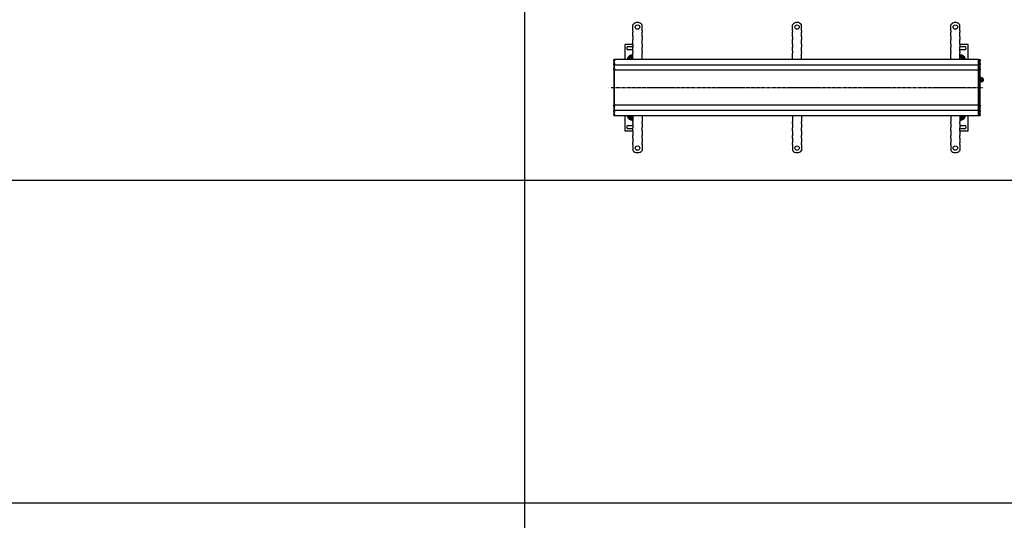
# Model space of a CAD drawing. Units: millimetres. Extents: x 7096 to 26156, y -20428 to 2482.
# Drawn here: x 12605 to 15300, y -9002 to -7632 of the extents above; entities that cross this region are included whole.
import ezdxf

# ---------------------------------------------------------------- set-up
doc = ezdxf.new("R2010")
doc.units = ezdxf.units.MM
doc.linetypes.add('GEN7', pattern=[13.75, 10, -1.25, 1.25, -1.25])
doc.layers.add('7', color=4, linetype='GEN7')

msp = doc.modelspace()

# ---------------------------------------------------------------- linework, layer by layer
for p, q in [((13986.62, -7189.14), (13986.62, -8071.71)), ((14283.26, -7662.46), (14283.26, -7645.97)), ((14308.26, -7662.46), (14308.26, -7645.97)), ((14719.99, -7662.46), (14719.99, -7645.97)), ((14744.99, -7662.46), (14744.99, -7645.97)), ((15153.26, -7662.46), (15153.26, -7645.97)), ((15178.26, -7662.46), (15178.26, -7645.97)), ((14283.26, -7662.46), (14283.26, -7666.35)), ((14283.26, -7668.82), (14283.26, -7666.35)), ((14283.26, -7676.6), (14283.26, -7668.82)), ((14283.26, -7679.08), (14283.26, -7676.6)), ((14283.26, -7679.08), (14283.26, -7686.86)), ((14308.26, -7662.46), (14308.26, -7666.35)), ((14308.26, -7668.82), (14308.26, -7666.35)), ((14308.26, -7676.6), (14308.26, -7668.82)), ((14308.26, -7679.08), (14308.26, -7676.6)), ((14308.26, -7679.08), (14308.26, -7686.86)), ((14719.99, -7662.46), (14719.99, -7666.35)), ((14719.99, -7668.82), (14719.99, -7666.35)), ((14719.99, -7676.6), (14719.99, -7668.82)), ((14719.99, -7679.08), (14719.99, -7676.6)), ((14719.99, -7679.08), (14719.99, -7686.86)), ((14744.99, -7662.46), (14744.99, -7666.35)), ((14744.99, -7668.82), (14744.99, -7666.35)), ((14744.99, -7676.6), (14744.99, -7668.82)), ((14744.99, -7679.08), (14744.99, -7676.6)), ((14744.99, -7679.08), (14744.99, -7686.86)), ((15153.26, -7662.46), (15153.26, -7666.35)), ((15153.26, -7668.82), (15153.26, -7666.35)), ((15153.26, -7676.6), (15153.26, -7668.82)), ((15153.26, -7679.08), (15153.26, -7676.6)), ((15153.26, -7679.08), (15153.26, -7686.86)), ((15178.26, -7662.46), (15178.26, -7666.35)), ((15178.26, -7668.82), (15178.26, -7666.35)), ((15178.26, -7676.6), (15178.26, -7668.82)), ((15178.26, -7679.08), (15178.26, -7676.6)), ((15178.26, -7679.08), (15178.26, -7686.86)), ((14283.26, -7699.96), (14260.76, -7699.96)), ((14260.76, -7699.96), (14260.76, -7741.46)), ((14270.26, -7705.46), (14283.26, -7705.46)), ((14283.26, -7689.33), (14283.26, -7686.86)), ((14283.26, -7697.11), (14283.26, -7689.33)), ((14283.26, -7699.58), (14283.26, -7697.11)), ((14283.26, -7699.58), (14283.26, -7707.36)), ((14283.26, -7709.84), (14283.26, -7707.36)), ((14308.26, -7689.33), (14308.26, -7686.86)), ((14308.26, -7697.11), (14308.26, -7689.33)), ((14308.26, -7699.58), (14308.26, -7697.11)), ((14308.26, -7699.58), (14308.26, -7707.36)), ((14308.26, -7709.84), (14308.26, -7707.36)), ((14719.99, -7689.33), (14719.99, -7686.86)), ((14719.99, -7697.11), (14719.99, -7689.33)), ((14719.99, -7699.58), (14719.99, -7697.11)), ((14719.99, -7699.58), (14719.99, -7707.36)), ((14719.99, -7709.84), (14719.99, -7707.36)), ((14744.99, -7689.33), (14744.99, -7686.86)), ((14744.99, -7697.11), (14744.99, -7689.33)), ((14744.99, -7699.58), (14744.99, -7697.11)), ((14744.99, -7699.58), (14744.99, -7707.36)), ((14744.99, -7709.84), (14744.99, -7707.36)), ((15153.26, -7689.33), (15153.26, -7686.86)), ((15153.26, -7697.11), (15153.26, -7689.33)), ((15153.26, -7699.58), (15153.26, -7697.11)), ((15153.26, -7699.58), (15153.26, -7707.36)), ((15153.26, -7709.84), (15153.26, -7707.36)), ((15178.26, -7689.33), (15178.26, -7686.86)), ((15178.26, -7697.11), (15178.26, -7689.33)), ((15178.26, -7699.58), (15178.26, -7697.11)), ((15178.26, -7699.58), (15178.26, -7707.36)), ((15200.58, -7699.96), (15178.26, -7699.96)), ((15178.26, -7705.46), (15191.08, -7705.46)), ((15178.26, -7709.84), (15178.26, -7707.36)), ((15200.58, -7741.46), (15200.58, -7699.96)), ((14283.26, -7714.46), (14270.26, -7714.46)), ((14283.26, -7717.62), (14283.26, -7709.84)), ((14283.26, -7720.09), (14283.26, -7717.62)), ((14283.26, -7720.09), (14283.26, -7723.98)), ((14283.26, -7741.46), (14283.26, -7723.98)), ((14308.26, -7717.62), (14308.26, -7709.84)), ((14308.26, -7720.09), (14308.26, -7717.62)), ((14308.26, -7720.09), (14308.26, -7723.98)), ((14308.26, -7741.46), (14308.26, -7723.98)), ((14719.99, -7717.62), (14719.99, -7709.84)), ((14719.99, -7717.62), (14719.99, -7723.98)), ((14719.99, -7741.46), (14719.99, -7723.98)), ((14744.99, -7717.62), (14744.99, -7709.84)), ((14744.99, -7720.09), (14744.99, -7717.62)), ((14744.99, -7720.09), (14744.99, -7723.98)), ((14744.99, -7741.46), (14744.99, -7723.98)), ((15153.26, -7717.62), (15153.26, -7709.84)), ((15153.26, -7720.09), (15153.26, -7717.62)), ((15153.26, -7720.09), (15153.26, -7723.98)), ((15153.26, -7741.46), (15153.26, -7723.98)), ((15178.26, -7717.62), (15178.26, -7709.84)), ((15191.08, -7714.46), (15178.26, -7714.46)), ((15178.26, -7720.09), (15178.26, -7717.62)), ((15178.26, -7720.09), (15178.26, -7723.98)), ((15178.26, -7741.46), (15178.26, -7723.98)), ((14230.76, -7741.46), (14232.76, -7741.46)), ((14230.76, -7744.46), (14230.76, -7741.46)), ((14230.76, -7744.46), (14230.76, -7752.46)), ((14230.76, -7755.46), (14230.76, -7752.46)), ((14230.76, -7755.46), (14230.76, -7756.96)), ((14230.76, -7755.46), (14232.76, -7755.46)), ((14230.76, -7756.96), (14230.76, -7766.46)), ((14232.76, -7744.46), (14232.76, -7741.46)), ((15228.76, -7741.46), (14232.76, -7741.46)), ((14232.76, -7741.46), (14232.76, -7744.46)), ((14232.76, -7752.46), (14232.76, -7744.46)), ((14232.76, -7752.46), (14232.76, -7744.46)), ((14232.76, -7755.46), (14232.76, -7752.46)), ((14232.76, -7752.46), (14232.76, -7755.46)), ((14232.76, -7755.46), (14232.76, -7756.96)), ((14232.76, -7755.46), (15228.76, -7755.46)), ((14232.76, -7756.96), (14232.76, -7755.46)), ((14232.76, -7766.46), (14232.76, -7756.96)), ((14232.76, -7766.46), (14232.76, -7756.96)), ((14276.89, -7738.96), (14283.26, -7738.96)), ((14283.26, -7740.96), (14276.89, -7740.96)), ((15178.26, -7738.96), (15184.45, -7738.96)), ((15184.45, -7740.96), (15178.26, -7740.96)), ((15228.76, -7741.46), (15228.76, -7744.46)), ((15228.76, -7741.46), (15230.76, -7741.46)), ((15228.76, -7744.46), (15228.76, -7741.46)), ((15228.76, -7752.46), (15228.76, -7744.46)), ((15228.76, -7744.46), (15228.76, -7752.46)), ((15228.76, -7752.46), (15228.76, -7755.46)), ((15228.76, -7755.46), (15228.76, -7752.46)), ((15228.76, -7756.96), (15228.76, -7755.46)), ((15228.76, -7755.46), (15228.76, -7756.96)), ((15228.76, -7755.46), (15230.76, -7755.46)), ((15228.76, -7766.46), (15228.76, -7756.96)), ((15228.76, -7756.96), (15228.76, -7766.46)), ((15230.76, -7741.46), (15230.76, -7744.46)), ((15230.76, -7741.46), (15233.76, -7741.46)), ((15230.76, -7744.46), (15230.76, -7741.46)), ((15230.76, -7752.46), (15230.76, -7744.46)), ((15230.76, -7744.46), (15230.76, -7752.46)), ((15230.76, -7752.46), (15230.76, -7755.46)), ((15230.76, -7755.46), (15230.76, -7752.46)), ((15230.76, -7756.96), (15230.76, -7755.46)), ((15230.76, -7755.46), (15230.76, -7756.96)), ((15230.76, -7755.46), (15233.76, -7755.46)), ((15230.76, -7766.46), (15230.76, -7756.96)), ((15230.76, -7756.96), (15230.76, -7766.46)), ((15233.76, -7741.46), (15233.76, -7744.46)), ((15233.76, -7752.46), (15233.76, -7744.46)), ((15233.76, -7752.46), (15233.76, -7755.46)), ((15233.76, -7756.96), (15233.76, -7755.46)), ((15233.76, -7766.46), (15233.76, -7756.96)), ((14230.76, -7769.46), (14230.76, -7766.46)), ((14230.76, -7769.46), (14230.76, -7770.8)), ((14230.76, -7769.46), (14232.76, -7769.46)), ((14230.76, -7770.8), (14230.76, -7817.8)), ((14232.76, -7769.46), (14232.76, -7766.46)), ((14232.76, -7766.46), (14232.76, -7769.46)), ((14232.76, -7769.46), (15180.76, -7769.46)), ((14232.76, -7817.8), (14232.76, -7770.8)), ((14232.76, -7817.8), (14232.76, -7770.8)), ((15180.76, -7769.46), (15228.76, -7769.46)), ((15228.76, -7766.46), (15228.76, -7769.46)), ((15228.76, -7769.46), (15228.76, -7766.46)), ((15228.76, -7769.46), (15228.76, -7770.8)), ((15228.76, -7769.46), (15230.76, -7769.46)), ((15228.76, -7817.8), (15228.76, -7770.8)), ((15228.76, -7770.8), (15228.76, -7817.8)), ((15230.76, -7766.46), (15230.76, -7769.46)), ((15230.76, -7769.46), (15230.76, -7766.46)), ((15230.76, -7770.8), (15230.76, -7769.46)), ((15230.76, -7769.46), (15230.76, -7770.8)), ((15230.76, -7769.46), (15233.76, -7769.46)), ((15230.76, -7817.8), (15230.76, -7770.8)), ((15230.76, -7770.8), (15230.76, -7817.8)), ((15233.76, -7766.46), (15233.76, -7769.46)), ((15233.76, -7770.8), (15233.76, -7769.46)), ((15233.76, -7817.8), (15233.76, -7770.8)), ((15233.76, -7793.46), (15234.76, -7793.46)), ((15233.76, -7799.46), (15234.76, -7799.46)), ((15234.76, -7802.46), (15234.76, -7790.46)), ((15236.36, -7790.46), (15234.76, -7790.46)), ((15236.36, -7802.46), (15234.76, -7802.46)), ((15236.36, -7802.46), (15236.36, -7790.46)), ((15236.36, -7793.46), (15236.37, -7793.46)), ((15236.36, -7799.46), (15236.37, -7799.46)), ((15236.37, -7792.06), (15236.72, -7791.46)), ((15236.37, -7792.06), (15236.37, -7800.86)), ((15236.37, -7800.86), (15236.72, -7801.46)), ((15237.16, -7791.46), (15240.58, -7791.46)), ((15237.16, -7796.46), (15240.58, -7796.46)), ((15237.16, -7801.46), (15240.58, -7801.46)), ((15241.37, -7792.06), (15241.03, -7791.46)), ((15241.37, -7800.86), (15241.03, -7801.46)), ((15241.37, -7800.86), (15241.37, -7792.06)), ((15241.37, -7793.46), (15241.76, -7793.46)), ((15241.37, -7799.46), (15241.76, -7799.46)), ((15241.76, -7799.46), (15241.76, -7793.46)), ((15242.37, -7794.07), (15241.76, -7793.46)), ((15242.37, -7798.85), (15241.76, -7799.46)), ((15242.37, -7794.07), (15242.37, -7798.85)), ((14230.76, -7817.8), (14230.76, -7818.12)), ((14230.76, -7818.12), (14230.76, -7865.12)), ((14232.76, -7818.12), (14232.76, -7817.8)), ((14232.76, -7865.12), (14232.76, -7818.12)), ((14232.76, -7865.12), (14232.76, -7818.12)), ((15228.76, -7817.8), (15228.76, -7818.12)), ((15228.76, -7865.12), (15228.76, -7818.12)), ((15228.76, -7818.12), (15228.76, -7865.12)), ((15230.76, -7818.12), (15230.76, -7817.8)), ((15230.76, -7817.8), (15230.76, -7818.12)), ((15230.76, -7865.12), (15230.76, -7818.12)), ((15230.76, -7818.12), (15230.76, -7865.12)), ((15233.76, -7818.12), (15233.76, -7817.8)), ((15233.76, -7865.12), (15233.76, -7818.12)), ((14230.76, -7865.12), (14230.76, -7866.46)), ((14230.76, -7866.46), (14232.76, -7866.46)), ((14230.76, -7869.46), (14230.76, -7866.46)), ((14230.76, -7869.46), (14230.76, -7878.96)), ((15180.76, -7866.46), (14232.76, -7866.46)), ((14232.76, -7869.46), (14232.76, -7866.46)), ((14232.76, -7866.46), (14232.76, -7869.46)), ((14232.76, -7878.96), (14232.76, -7869.46)), ((14232.76, -7878.96), (14232.76, -7869.46)), ((15228.76, -7866.46), (15180.76, -7866.46)), ((15228.76, -7865.12), (15228.76, -7866.46)), ((15228.76, -7866.46), (15228.76, -7869.46)), ((15228.76, -7866.46), (15230.76, -7866.46)), ((15228.76, -7869.46), (15228.76, -7866.46)), ((15228.76, -7878.96), (15228.76, -7869.46)), ((15228.76, -7869.46), (15228.76, -7878.96)), ((15230.76, -7866.46), (15230.76, -7865.12)), ((15230.76, -7865.12), (15230.76, -7866.46)), ((15230.76, -7866.46), (15230.76, -7869.46)), ((15230.76, -7866.46), (15233.76, -7866.46)), ((15230.76, -7869.46), (15230.76, -7866.46)), ((15230.76, -7878.96), (15230.76, -7869.46)), ((15230.76, -7869.46), (15230.76, -7878.96)), ((15233.76, -7866.46), (15233.76, -7865.12)), ((15233.76, -7866.46), (15233.76, -7869.46)), ((15233.76, -7878.96), (15233.76, -7869.46)), ((14230.76, -7878.96), (14230.76, -7880.46)), ((14230.76, -7880.46), (14232.76, -7880.46)), ((14230.76, -7883.46), (14230.76, -7880.46)), ((14230.76, -7883.46), (14230.76, -7891.46)), ((14230.76, -7894.46), (14230.76, -7891.46)), ((14230.76, -7894.46), (14232.76, -7894.46)), ((14232.76, -7878.96), (14232.76, -7880.46)), ((14232.76, -7880.46), (14232.76, -7878.96)), ((15228.76, -7880.46), (14232.76, -7880.46)), ((14232.76, -7883.46), (14232.76, -7880.46)), ((14232.76, -7880.46), (14232.76, -7883.46)), ((14232.76, -7891.46), (14232.76, -7883.46)), ((14232.76, -7891.46), (14232.76, -7883.46)), ((14232.76, -7894.46), (14232.76, -7891.46)), ((14232.76, -7891.46), (14232.76, -7894.46)), ((14232.76, -7894.46), (15228.76, -7894.46)), ((14260.76, -7894.46), (14260.76, -7935.96)), ((14276.89, -7894.96), (14283.26, -7894.96)), ((14283.26, -7896.96), (14276.89, -7896.96)), ((14283.26, -7894.46), (14283.26, -7911.94)), ((14308.26, -7894.46), (14308.26, -7911.94)), ((14719.99, -7894.46), (14719.99, -7911.94)), ((14744.99, -7894.46), (14744.99, -7911.94)), ((15153.26, -7894.46), (15153.26, -7911.94)), ((15178.26, -7894.46), (15178.26, -7911.94)), ((15178.26, -7894.96), (15184.45, -7894.96)), ((15184.45, -7896.96), (15178.26, -7896.96)), ((15200.58, -7935.96), (15200.58, -7894.46)), ((15228.76, -7880.46), (15228.76, -7878.96)), ((15228.76, -7878.96), (15228.76, -7880.46)), ((15228.76, -7880.46), (15228.76, -7883.46)), ((15228.76, -7880.46), (15230.76, -7880.46)), ((15228.76, -7883.46), (15228.76, -7880.46)), ((15228.76, -7891.46), (15228.76, -7883.46)), ((15228.76, -7883.46), (15228.76, -7891.46)), ((15228.76, -7891.46), (15228.76, -7894.46)), ((15228.76, -7894.46), (15228.76, -7891.46)), ((15228.76, -7894.46), (15230.76, -7894.46)), ((15230.76, -7880.46), (15230.76, -7878.96)), ((15230.76, -7878.96), (15230.76, -7880.46)), ((15230.76, -7880.46), (15230.76, -7883.46)), ((15230.76, -7880.46), (15233.76, -7880.46)), ((15230.76, -7883.46), (15230.76, -7880.46)), ((15230.76, -7891.46), (15230.76, -7883.46)), ((15230.76, -7883.46), (15230.76, -7891.46)), ((15230.76, -7891.46), (15230.76, -7894.46)), ((15230.76, -7894.46), (15230.76, -7891.46)), ((15230.76, -7894.46), (15233.76, -7894.46)), ((15233.76, -7880.46), (15233.76, -7878.96)), ((15233.76, -7880.46), (15233.76, -7883.46)), ((15233.76, -7891.46), (15233.76, -7883.46)), ((15233.76, -7891.46), (15233.76, -7894.46)), ((14270.26, -7921.46), (14283.26, -7921.46)), ((14283.26, -7915.83), (14283.26, -7911.94)), ((14283.26, -7915.83), (14283.26, -7918.31)), ((14283.26, -7918.31), (14283.26, -7926.08)), ((14308.26, -7915.83), (14308.26, -7911.94)), ((14308.26, -7915.83), (14308.26, -7918.31)), ((14308.26, -7918.31), (14308.26, -7926.08)), ((14719.99, -7915.83), (14719.99, -7911.94)), ((14719.99, -7915.83), (14719.99, -7918.31)), ((14719.99, -7918.31), (14719.99, -7926.08)), ((14744.99, -7915.83), (14744.99, -7911.94)), ((14744.99, -7915.83), (14744.99, -7918.31)), ((14744.99, -7918.31), (14744.99, -7926.08)), ((15153.26, -7915.83), (15153.26, -7911.94)), ((15153.26, -7915.83), (15153.26, -7918.31)), ((15153.26, -7918.31), (15153.26, -7926.08)), ((15178.26, -7915.83), (15178.26, -7911.94)), ((15178.26, -7915.83), (15178.26, -7918.31)), ((15178.26, -7918.31), (15178.26, -7926.08)), ((15178.26, -7921.46), (15191.08, -7921.46)), ((14260.76, -7935.96), (14283.26, -7935.96)), ((14283.26, -7930.46), (14270.26, -7930.46)), ((14283.26, -7926.08), (14283.26, -7928.56)), ((14283.26, -7936.34), (14283.26, -7928.56)), ((14283.26, -7936.34), (14283.26, -7938.81)), ((14283.26, -7938.81), (14283.26, -7946.59)), ((14283.26, -7946.59), (14283.26, -7949.07)), ((14283.26, -7956.84), (14283.26, -7949.07)), ((14308.26, -7926.08), (14308.26, -7928.56)), ((14308.26, -7936.34), (14308.26, -7928.56)), ((14308.26, -7936.34), (14308.26, -7938.81)), ((14308.26, -7938.81), (14308.26, -7946.59)), ((14308.26, -7946.59), (14308.26, -7949.07)), ((14308.26, -7956.84), (14308.26, -7949.07)), ((14719.99, -7926.08), (14719.99, -7928.56)), ((14719.99, -7936.34), (14719.99, -7928.56)), ((14719.99, -7936.34), (14719.99, -7938.81)), ((14719.99, -7938.81), (14719.99, -7946.59)), ((14719.99, -7946.59), (14719.99, -7949.07)), ((14719.99, -7956.84), (14719.99, -7949.07)), ((14744.99, -7926.08), (14744.99, -7928.56)), ((14744.99, -7936.34), (14744.99, -7928.56)), ((14744.99, -7936.34), (14744.99, -7938.81)), ((14744.99, -7938.81), (14744.99, -7946.59)), ((14744.99, -7946.59), (14744.99, -7949.07)), ((14744.99, -7956.84), (14744.99, -7949.07)), ((15153.26, -7926.08), (15153.26, -7928.56)), ((15153.26, -7936.34), (15153.26, -7928.56)), ((15153.26, -7936.34), (15153.26, -7938.81)), ((15153.26, -7938.81), (15153.26, -7946.59)), ((15153.26, -7946.59), (15153.26, -7949.07)), ((15153.26, -7956.84), (15153.26, -7949.07)), ((15178.26, -7926.08), (15178.26, -7928.56)), ((15178.26, -7936.34), (15178.26, -7928.56)), ((15191.08, -7930.46), (15178.26, -7930.46)), ((15178.26, -7935.96), (15200.58, -7935.96)), ((15178.26, -7936.34), (15178.26, -7938.81)), ((15178.26, -7938.81), (15178.26, -7946.59)), ((15178.26, -7946.59), (15178.26, -7949.07)), ((15178.26, -7956.84), (15178.26, -7949.07)), ((14283.26, -7956.84), (14283.26, -7959.32)), ((14283.26, -7959.32), (14283.26, -7967.1)), ((14283.26, -7967.1), (14283.26, -7969.57)), ((14283.26, -7973.46), (14283.26, -7969.57)), ((14283.26, -7973.46), (14283.26, -7989.95)), ((14308.26, -7956.84), (14308.26, -7959.32)), ((14308.26, -7959.32), (14308.26, -7967.1)), ((14308.26, -7967.1), (14308.26, -7969.57)), ((14308.26, -7973.46), (14308.26, -7969.57)), ((14308.26, -7973.46), (14308.26, -7989.95)), ((14719.99, -7956.84), (14719.99, -7959.32)), ((14719.99, -7959.32), (14719.99, -7967.1)), ((14719.99, -7967.1), (14719.99, -7969.57)), ((14719.99, -7973.46), (14719.99, -7969.57)), ((14719.99, -7973.46), (14719.99, -7989.95)), ((14744.99, -7956.84), (14744.99, -7959.32)), ((14744.99, -7959.32), (14744.99, -7967.1)), ((14744.99, -7967.1), (14744.99, -7969.57)), ((14744.99, -7973.46), (14744.99, -7969.57)), ((14744.99, -7973.46), (14744.99, -7989.95)), ((15153.26, -7956.84), (15153.26, -7959.32)), ((15153.26, -7959.32), (15153.26, -7967.1)), ((15153.26, -7967.1), (15153.26, -7969.57)), ((15153.26, -7973.46), (15153.26, -7969.57)), ((15153.26, -7973.46), (15153.26, -7989.95)), ((15178.26, -7956.84), (15178.26, -7959.32)), ((15178.26, -7959.32), (15178.26, -7967.1)), ((15178.26, -7967.1), (15178.26, -7969.57)), ((15178.26, -7973.46), (15178.26, -7969.57)), ((15178.26, -7973.46), (15178.26, -7989.95)), ((9929.99, -8071.71), (13986.62, -8071.71)), ((13986.62, -8071.71), (13986.62, -8954.28)), ((13986.62, -8071.71), (18043.24, -8071.71)), ((9929.99, -8954.28), (13986.62, -8954.28)), ((13986.62, -8954.28), (13986.62, -9836.85)), ((13986.62, -8954.28), (18043.24, -8954.28))]:
    msp.add_line(p, q)
for centre in [(14295.76, -7652.46), (14732.49, -7652.46), (15165.76, -7652.46), (14295.76, -7983.46), (14732.49, -7983.46), (15165.76, -7983.46)]:
    msp.add_circle(centre, 6)
for centre, radius, start, end in [((14295.76, -7655.96), 16, 38.62483, 141.37517), ((14732.49, -7655.96), 16, 38.62483, 141.37517), ((15165.76, -7655.96), 16, 38.62483, 141.37517), ((14270.26, -7709.96), 4.5, 90, 270), ((15191.08, -7709.96), 4.5, 270, 90), ((14280.76, -7741.46), 12.5, 78.46304, 180), ((14280.76, -7739.96), 7.65, 70.9255, 191.30773), ((14280.76, -7739.96), 5, 60, 168.46304), ((15180.58, -7741.46), 12.5, 0, 100.6831), ((15180.58, -7739.96), 7.65, 348.69227, 107.63207), ((15180.58, -7739.96), 5, 11.53696, 117.60944), ((14280.76, -7739.96), 5, 168.46304, 191.53696), ((14280.76, -7739.96), 5, 191.53696, 197.4576), ((14280.76, -7739.96), 4, 51.31781, 165.52249), ((14280.76, -7739.96), 4, 194.47751, 202.02431), ((15180.58, -7739.96), 4, 14.47751, 125.40151), ((15180.58, -7739.96), 4, 337.97569, 345.52249), ((15180.58, -7739.96), 5, 342.5424, 348.46304), ((15180.58, -7739.96), 5, 348.46304, 11.53696), ((14280.76, -7894.46), 12.5, 180, 281.53696), ((14280.76, -7895.96), 7.65, 168.69227, 289.0745), ((14280.76, -7895.96), 5, 168.46304, 191.53696), ((14280.76, -7895.96), 5, 162.5424, 168.46304), ((14280.76, -7895.96), 5, 191.53696, 300), ((14280.76, -7895.96), 4, 157.97569, 165.52249), ((14280.76, -7895.96), 4, 194.47751, 308.68219), ((15180.58, -7894.46), 12.5, 259.3169, 0), ((15180.58, -7895.96), 7.65, 252.36793, 11.30773), ((15180.58, -7895.96), 5, 242.39056, 348.46304), ((15180.58, -7895.96), 4, 234.59849, 345.52249), ((15180.58, -7895.96), 4, 14.47751, 22.02431), ((15180.58, -7895.96), 5, 11.53696, 17.4576), ((15180.58, -7895.96), 5, 348.46304, 11.53696), ((14270.26, -7925.96), 4.5, 90, 270), ((15191.08, -7925.96), 4.5, 270, 90), ((14295.76, -7979.96), 16, 218.62483, 321.37517), ((14732.49, -7979.96), 16, 218.62483, 321.37517), ((15165.76, -7979.96), 16, 218.62483, 321.37517)]:
    msp.add_arc(centre, radius, start, end)
for points, weights in [([(14270.94, -7739.96), (14273.4, -7735.71), (14275.85, -7731.46)], [1, 1.15470053838, 1]), ([(14275.85, -7731.46), (14279.74, -7731.46), (14283.26, -7731.46)], [1, 1.11892209512, 1.05500753233]), ([(15178.26, -7731.46), (15181.68, -7731.46), (15185.48, -7731.46)], [1.05804463108, 1.11599346141, 1]), ([(15185.48, -7731.46), (15187.94, -7735.71), (15190.39, -7739.96)], [1, 1.15470053838, 1]), ([(14271.81, -7741.46), (14271.39, -7740.74), (14270.94, -7739.96)], [1.04217551371, 1.0251892032, 1]), ([(14275.86, -7738.96), (14276.43, -7738.96), (14276.89, -7738.96)], [1.01967201941, 1.01641431551, 1]), ([(14276.89, -7740.96), (14276.43, -7740.96), (14275.86, -7740.96)], [1, 1.01641431551, 1.01967201941]), ([(15184.45, -7738.96), (15184.9, -7738.96), (15185.47, -7738.96)], [1, 1.01641431551, 1.01967201941]), ([(15185.47, -7740.96), (15184.9, -7740.96), (15184.45, -7740.96)], [1.01967201941, 1.01641431551, 1]), ([(15190.39, -7739.96), (15189.94, -7740.74), (15189.52, -7741.46)], [1, 1.0251892032, 1.04217551371]), ([(15237.16, -7791.46), (15236.33, -7793.96), (15237.16, -7796.46)], [1, 1.15470053838, 1]), ([(15236.72, -7791.46), (15236.72, -7791.46), (15237.16, -7791.46)], [1.07735026919, 1.07735026919, 1]), ([(15237.16, -7796.46), (15236.33, -7798.96), (15237.16, -7801.46)], [1, 1.15470053838, 1]), ([(15237.16, -7801.46), (15236.72, -7801.46), (15236.72, -7801.46)], [1, 1.07735026919, 1.07735026919]), ([(15240.58, -7791.46), (15241.03, -7791.46), (15241.03, -7791.46)], [1, 1.07735026919, 1.07735026919]), ([(15240.58, -7796.46), (15241.41, -7793.96), (15240.58, -7791.46)], [1, 1.15470053838, 1]), ([(15240.58, -7801.46), (15241.41, -7798.96), (15240.58, -7796.46)], [1, 1.15470053838, 1]), ([(15241.03, -7801.46), (15241.03, -7801.46), (15240.58, -7801.46)], [1.07735026919, 1.07735026919, 1]), ([(14270.94, -7895.96), (14271.39, -7895.18), (14271.81, -7894.46)], [1, 1.0251892032, 1.04217551371]), ([(14275.85, -7904.46), (14273.4, -7900.21), (14270.94, -7895.96)], [1, 1.15470053838, 1]), ([(14275.86, -7894.96), (14276.43, -7894.96), (14276.89, -7894.96)], [1.01967201941, 1.01641431551, 1]), ([(14276.89, -7896.96), (14276.43, -7896.96), (14275.86, -7896.96)], [1, 1.01641431551, 1.01967201941]), ([(15184.45, -7894.96), (15184.9, -7894.96), (15185.47, -7894.96)], [1, 1.01641431551, 1.01967201941]), ([(15185.47, -7896.96), (15184.9, -7896.96), (15184.45, -7896.96)], [1.01967201941, 1.01641431551, 1]), ([(15190.39, -7895.96), (15187.94, -7900.21), (15185.48, -7904.46)], [1, 1.15470053838, 1]), ([(15189.52, -7894.46), (15189.94, -7895.18), (15190.39, -7895.96)], [1.04217551371, 1.0251892032, 1]), ([(14283.26, -7904.46), (14279.74, -7904.46), (14275.85, -7904.46)], [1.05500753233, 1.11892209512, 1]), ([(15185.48, -7904.46), (15181.68, -7904.46), (15178.26, -7904.46)], [1, 1.11599346141, 1.05804463108])]:
    msp.add_rational_spline(points, weights, degree=2)
for points in [[(14232.76, -7769.46), (14232.76, -7769.46), (14232.76, -7769.49), (14232.76, -7769.62), (14232.76, -7769.72), (14232.76, -7769.97), (14232.76, -7770.13), (14232.76, -7770.46), (14232.76, -7770.64), (14232.76, -7770.8)], [(15228.76, -7770.8), (15228.76, -7770.64), (15228.76, -7770.46), (15228.76, -7770.13), (15228.76, -7769.97), (15228.76, -7769.72), (15228.76, -7769.62), (15228.76, -7769.49), (15228.76, -7769.46), (15228.76, -7769.46)], [(14232.76, -7817.8), (14232.76, -7817.83), (14232.76, -7817.86), (14232.76, -7817.91), (14232.76, -7817.93), (14232.76, -7817.99), (14232.76, -7818.01), (14232.76, -7818.07), (14232.76, -7818.09), (14232.76, -7818.12)], [(15228.76, -7818.12), (15228.76, -7818.09), (15228.76, -7818.07), (15228.76, -7818.01), (15228.76, -7817.99), (15228.76, -7817.93), (15228.76, -7817.91), (15228.76, -7817.86), (15228.76, -7817.83), (15228.76, -7817.8)], [(14232.76, -7865.12), (14232.76, -7865.28), (14232.76, -7865.46), (14232.76, -7865.79), (14232.76, -7865.95), (14232.76, -7866.2), (14232.76, -7866.3), (14232.76, -7866.43), (14232.76, -7866.46), (14232.76, -7866.46)], [(15228.76, -7866.46), (15228.76, -7866.46), (15228.76, -7866.43), (15228.76, -7866.3), (15228.76, -7866.2), (15228.76, -7865.95), (15228.76, -7865.79), (15228.76, -7865.46), (15228.76, -7865.28), (15228.76, -7865.12)]]:
    msp.add_open_spline(points, degree=3, knots=[0, 0, 0, 0, 0.25, 0.25, 0.5, 0.5, 0.75, 0.75, 1, 1, 1, 1])
at = {"layer": '7'}
msp.add_line((14224.03, -7818.12), (15241.79, -7818.12), dxfattribs=at)

doc.saveas('drawing.dxf')
